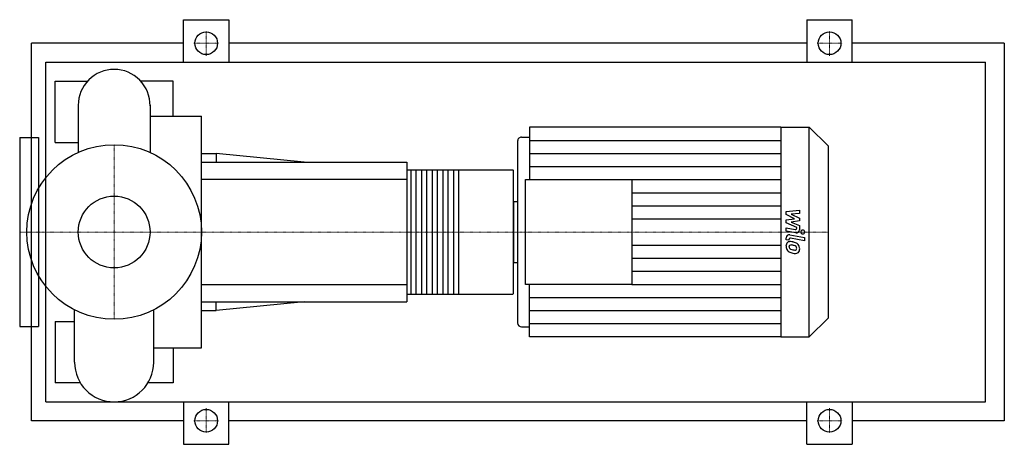
# Model space of a CAD drawing. Extents: x -100 to 942, y -225 to 225.
import ezdxf

# ---------------------------------------------------------------- set-up
doc = ezdxf.new("R2010")
doc.units = 0
doc.linetypes.add('DASHDOT', pattern=[1, 0.5, -0.25, 0, -0.25])
doc.layers.get('0').update_dxf_attribs({"color": 124})
doc.layers.add('CP_AXIS', color=143, linetype='DASHDOT', lineweight=18)
doc.layers.add('CP_DETAL', color=33, linetype='Continuous')
doc.layers.add('cp_hidde', color=203, linetype='Continuous')

msp = doc.modelspace()

# ---------------------------------------------------------------- linework, layer by layer
for p, q in [((73.5, 180), (73.5, 225)), ((73.5, 225), (121.5, 225)), ((121.5, 225), (121.5, 180)), ((733.5, 225), (733.5, 180)), ((733.5, 225), (781.5, 225)), ((781.5, 180), (781.5, 225)), ((-87.5, -200), (-87.5, 200)), ((73.5, 200), (-87.5, 200)), ((733.5, 200), (121.5, 200)), ((942.5, 200), (781.5, 200)), ((942.5, 200), (942.5, -200)), ((-72.2, -180), (-72.2, 180)), ((-72.2, 180), (922.5, 180)), ((922.5, -180), (922.5, 180)), ((-62.5, 95), (-62.5, 160)), ((-62.5, 160), (-28.1, 160)), ((62.5, 160), (28.1, 160)), ((62.5, 122.9), (62.5, 160)), ((-38, 134.3), (-38, 84.3)), ((38, 134.3), (38, 84.3)), ((38, 122.9), (92.5, 122.9)), ((92.5, -122.9), (92.5, 122.9)), ((439.8, 111), (439.8, 55.5)), ((706, 111), (439.8, 111)), ((706, 111), (706, -111)), ((706, 111), (736, 111)), ((736, -111), (736, 111)), ((756, 91.2), (736, 111)), ((-100, 100), (-100, -100)), ((-100, 100), (-80, 100)), ((-80, 100), (-80, -100)), ((-62.5, 95), (-38, 95)), ((427.2, 96.4), (427.2, -96.4)), ((431.4, 100.6), (439.8, 100.6)), ((756, 91.2), (756, -91.2)), ((92.5, 83.2), (108, 83.2)), ((92.5, 74), (310, 74)), ((108, 83.2), (108, 74)), ((201.2, 74), (108, 83.2)), ((310, 74), (310, -74)), ((310, 65.8), (422.2, 65.8)), ((423, -64.1), (423, 64.1)), ((435.6, -55.5), (435.6, 55.5)), ((435.6, 55.5), (548, 55.5)), ((548, 55.5), (548, -55.5)), ((-80, 44.5), (-81.1, 44.5)), ((423, 32.4), (423, -32.4)), ((423, 32.4), (427.2, 32.4)), ((423, -32.4), (427.2, -32.4)), ((-80, -44.5), (-81.1, -44.5)), ((548, -55.5), (435.6, -55.5)), ((439.8, -111), (439.8, -55.5)), ((310, -65.8), (422.2, -65.8)), ((-41.9, -138.1), (-41.9, -82.5)), ((41.9, -138.1), (41.9, -82.5)), ((92.5, -74), (310, -74)), ((92.5, -83.2), (108, -83.2)), ((201.2, -74), (108, -83.2)), ((108, -83.2), (108, -74)), ((756, -91.2), (736, -111)), ((-100, -100), (-80, -100)), ((-62.5, -95), (-62.5, -160)), ((-62.5, -95), (-41.9, -95)), ((431.4, -100.6), (439.8, -100.6)), ((706, -111), (439.8, -111)), ((706, -111), (736, -111)), ((41.9, -122.9), (92.5, -122.9)), ((62.5, -122.9), (62.5, -160)), ((-35.7, -160), (-62.5, -160)), ((62.5, -160), (35.7, -160)), ((-72.2, -180), (922.5, -180)), ((73.5, -180), (73.5, -225)), ((121.5, -225), (121.5, -180)), ((733.5, -225), (733.5, -180)), ((781.5, -180), (781.5, -225)), ((73.5, -200), (-87.5, -200)), ((733.5, -200), (121.5, -200)), ((942.5, -200), (781.5, -200)), ((73.5, -225), (121.5, -225)), ((733.5, -225), (781.5, -225))]:
    msp.add_line(p, q)
for centre, radius in [((97.5, 200), 12), ((757.5, 200), 12), ((0, 0), 92.5), ((97.5, -200), 12), ((757.5, -200), 12)]:
    msp.add_circle(centre, radius)
for centre, radius, start, end in [((0, 134.3), 38, 90, 180.0003), ((0, 134.3), 38, 359, 90), ((0, -138.1), 41.9, 180, 270), ((0, -138.1), 41.9, 270, 0)]:
    msp.add_arc(centre, radius, start, end)
for centre, major_axis, ratio, start_param, end_param in [((431.4, 96.4), (4.21, 0), 0.987516, 1.570796, 3.141593), ((422.2, 64.1), (0, 1.64), 0.458108, -1.570796, 0), ((422.2, -64.1), (0, 1.64), 0.458108, 3.141593, 4.712389), ((431.4, -96.4), (-4.21, 0), 0.987516, 0, 1.570796)]:
    msp.add_ellipse(centre, major_axis=major_axis, ratio=ratio, start_param=start_param, end_param=end_param)
at = {"layer": 'CP_AXIS'}
for p, q in [((97.5, 186.8), (97.5, 213.2)), ((757.5, 186.8), (757.5, 213.2)), ((84.3, 200), (110.7, 200)), ((744.3, 200), (770.7, 200)), ((0, -92.5), (0, 92.5)), ((-76.5, 0), (-100, 0)), ((-76.5, 0), (92.5, 0)), ((92.5, 0), (423, 0)), ((423, 0), (756, 0)), ((97.5, -186.8), (97.5, -213.2)), ((757.5, -186.8), (757.5, -213.2)), ((84.3, -200), (110.7, -200)), ((744.3, -200), (770.7, -200))]:
    msp.add_line(p, q, dxfattribs=at)
at = {"layer": 'CP_DETAL'}
for p, q in [((439.8, 97.1), (706, 97.1)), ((439.8, 83.2), (706, 83.2)), ((364.6, 65.8), (364.6, -65.8)), ((439.8, 69.4), (706, 69.4)), ((548, 55.5), (706, 55.5)), ((548, 41.6), (706, 41.6)), ((548, 27.7), (706, 27.7)), ((711.5, 21.7), (725.7, 23.2)), ((711.5, 18.7), (711.5, 21.7)), ((725.7, 23.2), (725.7, 19.6)), ((548, 13.9), (706, 13.9)), ((720.4, 14), (711.5, 18.7)), ((711.5, 12.8), (720.4, 14)), ((711.5, 9.7), (711.5, 12.8)), ((725.7, 19.6), (716.9, 19)), ((716.9, 19), (725.7, 14.5)), ((725.7, 11.7), (716.9, 10.5)), ((716.9, 10.5), (725.7, 7)), ((725.7, 14.5), (725.7, 11.7)), ((722.7, 4.7), (711.5, 9.7)), ((711.5, 1), (711.5, 4.5)), ((711.5, 4.5), (721.2, 2.6)), ((721.7, -0.9), (711.5, 1)), ((722.7, 3.9), (722.7, 4.7)), ((725.7, 7), (725.7, 2.3)), ((711.5, -8.2), (711.5, -6.2)), ((714.5, -8.8), (711.5, -8.2)), ((714.5, -7.7), (714.5, -8.8)), ((715.5, -2.9), (730.9, -5.9)), ((730.9, -9.4), (716, -6.5)), ((730.9, -5.9), (730.9, -9.4)), ((548, -13.9), (706, -13.9)), ((548, -27.7), (706, -27.7)), ((548, -41.6), (706, -41.6)), ((548, -55.5), (706, -55.5)), ((439.8, -69.4), (706, -69.4)), ((439.8, -83.2), (706, -83.2)), ((439.8, -97.1), (706, -97.1))]:
    msp.add_line(p, q, dxfattribs=at)
at = {"layer": 'CP_DETAL', "extrusion": (0, 1, 0)}
for p, q in [((314.5, -65.8), (314.5, 65.8)), ((319.4, 65.8), (319.4, -65.8)), ((325.8, -65.8), (325.8, 65.8)), ((330.7, 65.8), (330.7, -65.8)), ((337.1, -65.8), (337.1, 65.8)), ((342, 65.8), (342, -65.8)), ((348.4, -65.8), (348.4, 65.8)), ((353.3, 65.8), (353.3, -65.8)), ((359.7, -65.8), (359.7, 65.8)), ((310, 55.5), (92.5, 55.5)), ((92.5, -55.5), (310, -55.5))]:
    msp.add_line(p, q, dxfattribs=at)
at = {"layer": 'CP_DETAL'}
for centre, major_axis, start_param, end_param in [((721.5, 3.9), (-1.26, 0), 1.381048, 3.142223), ((722.4, 2.3), (-3.37, 0), 1.381363, 3.143507), ((729.1, 0), (-2.1, 0), 3.141593, 9.424778), ((714.9, -6.2), (-3.37, 0), 4.520475, 6.283185), ((715.7, -14.5), (-4.41, 0), 4.597947, 5.354499), ((715.8, -7.7), (-1.26, 0), 4.520475, 6.283185), ((715.2, -26.8), (16.9, 0), 1.367174, 1.510161), ((716.1, -14.7), (-4.76, 0), -0.888066, 0.07402), ((718.6, -15.1), (-7.24, 0), -0.005694, 0.709284), ((718.4, -15.2), (7.04, 0), 3.857217, 4.434154), ((716.3, -15.5), (-1.79, 0), -0.868231, 0.082654), ((720.8, -15.2), (6.27, 0), 3.214627, 3.355049), ((717.2, -15.8), (2.61, 0), 3.442438, 3.844582), ((716.5, -16), (2.22, 0), 1.449752, 2.193395), ((717.6, -15.3), (3.21, 0), 3.859587, 4.272849), ((720.5, -8.5), (-10.7, 0), 1.161172, 1.397368), ((716.1, -25.8), (-12.2, 0), 4.50035, 4.657089), ((716.7, -22.7), (-12.4, 0), 4.243097, 4.556604), ((715, -32.8), (19.3, 0), 1.309179, 1.382067), ((721.1, -5.8), (-13.5, 0), 1.385374, 1.544257), ((719.2, -18), (-3.82, 0), 3.880259, 4.512454), ((720.8, -17.1), (-2.12, 0), 1.544189, 2.197946), ((720.1, -17.2), (-2.61, 0), 3.118806, 3.850139), ((721.1, -17.5), (-1.57, 0), 2.249588, 2.768489), ((719.1, -17.4), (6.62, 0), 0.706747, 1.06229), ((720.3, -17.3), (2.38, 0), -0.360166, 0.022399), ((718.8, -17.8), (-7.05, 0), 3.129876, 3.86064), ((721, -18.2), (-4.89, 0), 2.266529, 3.207701), ((722.6, -2.1), (-20.9, 0), 1.275196, 1.381612), ((721.7, -8.6), (14.3, 0), 4.49919, 4.690723), ((721.6, -18.5), (4.3, 0), 4.663826, 5.356723)]:
    msp.add_ellipse(centre, major_axis=major_axis, ratio=0.987516, start_param=start_param, end_param=end_param, dxfattribs=at)
at = {"layer": 'cp_hidde'}
msp.add_circle((0, 0), 38, dxfattribs=at)

doc.saveas('drawing.dxf')
